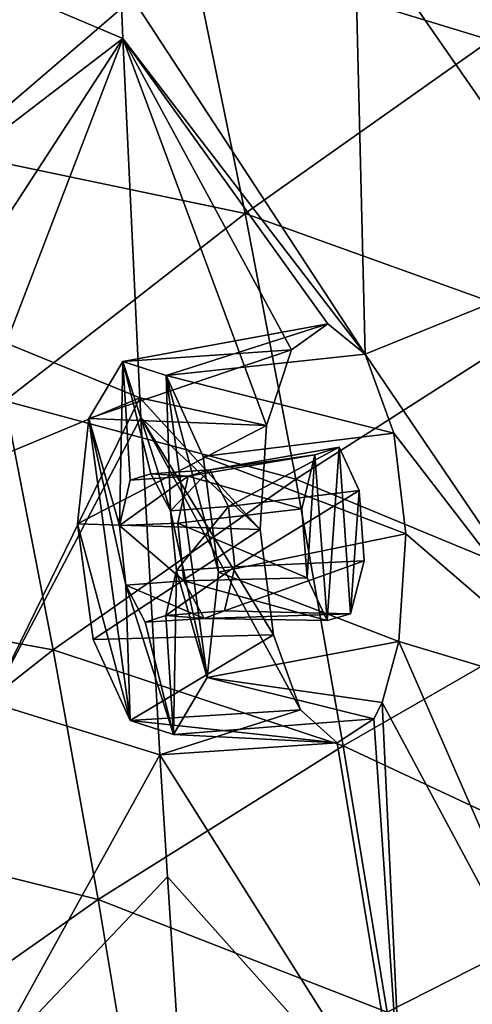
# Model space of a CAD drawing. Units: inches. Extents: x -8 to 238, y -75 to 99.
# Drawn here: x 16 to 19, y -2 to 5 of the extents above; entities that cross this region are included whole.
import ezdxf

# ---------------------------------------------------------------- set-up
doc = ezdxf.new("R2010")
doc.units = ezdxf.units.IN
doc.header["$MEASUREMENT"] = 0
doc.layers.add('699', color=7, linetype='Continuous')

msp = doc.modelspace()

# ---------------------------------------------------------------- linework, layer by layer
at = {"layer": '699', "color": 5, "linetype": 'Continuous'}
for points in [[(16.8128, 5.8995, 729.827), (18.9431, 5.2483, 726.7051), (18.5389, 7.2374, 726.6212), (16.8128, 5.8995, 729.827)], [(18.9431, 5.2483, 726.7051), (20.6698, 6.3659, 723.3297), (18.5389, 7.2374, 726.6212), (18.9431, 5.2483, 726.7051)], [(19.6699, 6.8086, 649.835), (19.6702, 3.6734, 649.7852), (17.9771, 6.1159, 654.1315), (19.6699, 6.8086, 649.835)], [(15.1244, 4.4511, 732.7683), (16.8128, 5.8995, 729.827), (14.7297, 6.209, 732.672), (15.1244, 4.4511, 732.7683)], [(16.3121, 5.6777, 658.4648), (17.9771, 6.1159, 654.1315), (18.0531, 3.0168, 654.1188), (16.3121, 5.6777, 658.4648)], [(17.9771, 6.1159, 654.1315), (19.6702, 3.6734, 649.7852), (18.0531, 3.0168, 654.1188), (17.9771, 6.1159, 654.1315)], [(16.3121, 5.6777, 658.4648), (16.3295, 5.2602, 658.4593), (14.7509, 5.9315, 662.5327), (16.3121, 5.6777, 658.4648)], [(14.7509, 5.9315, 662.5327), (16.3295, 5.2602, 658.4593), (15.0744, 4.2978, 661.8932), (14.7509, 5.9315, 662.5327)], [(15.1244, 4.4511, 732.7683), (17.1992, 4.0168, 729.9139), (16.8128, 5.8995, 729.827), (15.1244, 4.4511, 732.7683)], [(17.1992, 4.0168, 729.9139), (18.9431, 5.2483, 726.7051), (16.8128, 5.8995, 729.827), (17.1992, 4.0168, 729.9139)], [(16.3295, 5.2602, 658.4593), (16.3121, 5.6777, 658.4648), (18.0531, 3.0168, 654.1188), (16.3295, 5.2602, 658.4593)], [(15.0744, 4.2978, 661.8932), (16.3295, 5.2602, 658.4593), (15.366, 3.7772, 661.187), (15.0744, 4.2978, 661.8932)], [(15.366, 3.7772, 661.187), (16.3295, 5.2602, 658.4593), (15.4999, 3.0961, 660.925), (15.366, 3.7772, 661.187)], [(16.3295, 5.2602, 658.4593), (16.4504, 2.7053, 658.4304), (15.4999, 3.0961, 660.925), (16.3295, 5.2602, 658.4593)], [(16.4504, 2.7053, 658.4304), (16.3295, 5.2602, 658.4593), (17.3515, 2.5109, 656.0465), (16.4504, 2.7053, 658.4304)], [(17.3515, 2.5109, 656.0465), (16.3295, 5.2602, 658.4593), (17.5277, 3.047, 655.5188), (17.3515, 2.5109, 656.0465)], [(17.5277, 3.047, 655.5188), (16.3295, 5.2602, 658.4593), (17.7865, 3.233, 654.8118), (17.5277, 3.047, 655.5188)], [(17.7865, 3.233, 654.8118), (16.3295, 5.2602, 658.4593), (18.0531, 3.0168, 654.1188), (17.7865, 3.233, 654.8118)], [(17.1992, 4.0168, 729.9139), (19.3205, 3.2532, 726.7791), (18.9431, 5.2483, 726.7051), (17.1992, 4.0168, 729.9139)], [(15.492, 2.6863, 732.8545), (17.1992, 4.0168, 729.9139), (15.1244, 4.4511, 732.7683), (15.492, 2.6863, 732.8545)], [(15.492, 2.6863, 732.8545), (17.5598, 2.1274, 729.9911), (17.1992, 4.0168, 729.9139), (15.492, 2.6863, 732.8545)], [(17.5598, 2.1274, 729.9911), (19.3205, 3.2532, 726.7791), (17.1992, 4.0168, 729.9139), (17.5598, 2.1274, 729.9911)], [(19.6702, 3.6734, 649.7852), (19.7295, 0.5421, 649.7501), (18.0531, 3.0168, 654.1188), (19.6702, 3.6734, 649.7852)], [(17.5277, 3.047, 655.5188), (17.7865, 3.233, 654.8118), (16.3291, 2.9654, 654.5485), (17.5277, 3.047, 655.5188)], [(16.3291, 2.9654, 654.5485), (17.7865, 3.233, 654.8118), (16.637, 2.865, 653.781), (16.3291, 2.9654, 654.5485)], [(17.7865, 3.233, 654.8118), (18.0531, 3.0168, 654.1188), (16.637, 2.865, 653.781), (17.7865, 3.233, 654.8118)], [(17.5598, 2.1274, 729.9911), (19.6723, 1.2533, 726.8436), (19.3205, 3.2532, 726.7791), (17.5598, 2.1274, 729.9911)], [(15.4999, 3.0961, 660.925), (16.4504, 2.7053, 658.4304), (15.507, 2.3124, 661.0237), (15.4999, 3.0961, 660.925)], [(17.3515, 2.5109, 656.0465), (17.5277, 3.047, 655.5188), (16.088, 2.5591, 655.2414), (17.3515, 2.5109, 656.0465)], [(16.088, 2.5591, 655.2414), (17.5277, 3.047, 655.5188), (16.3291, 2.9654, 654.5485), (16.088, 2.5591, 655.2414)], [(18.0531, 3.0168, 654.1188), (18.2566, 2.4544, 653.6225), (16.637, 2.865, 653.781), (18.0531, 3.0168, 654.1188)], [(18.0531, 3.0168, 654.1188), (19.7295, 0.5421, 649.7501), (18.2566, 2.4544, 653.6225), (18.0531, 3.0168, 654.1188)], [(16.088, 2.5591, 655.2414), (16.3291, 2.9654, 654.5485), (16.307, 1.7985, 654.8271), (16.088, 2.5591, 655.2414)], [(16.307, 1.7985, 654.8271), (16.3291, 2.9654, 654.5485), (16.3821, 2.1205, 654.5737), (16.307, 1.7985, 654.8271)], [(16.5297, 2.1669, 654.1879), (16.3291, 2.9654, 654.5485), (16.6676, 1.9038, 653.8859), (16.5297, 2.1669, 654.1879)], [(16.3291, 2.9654, 654.5485), (16.637, 2.865, 653.781), (16.6676, 1.9038, 653.8859), (16.3291, 2.9654, 654.5485)], [(16.3821, 2.1205, 654.5737), (16.3291, 2.9654, 654.5485), (16.5297, 2.1669, 654.1879), (16.3821, 2.1205, 654.5737)], [(16.637, 2.865, 653.781), (17.0097, 1.468, 653.0951), (16.93, 0.7196, 653.4412), (16.637, 2.865, 653.781)], [(16.637, 2.865, 653.781), (16.93, 0.7196, 653.4412), (16.6676, 1.9038, 653.8859), (16.637, 2.865, 653.781)], [(16.637, 2.865, 653.781), (16.8996, 2.2905, 653.2197), (17.0097, 1.468, 653.0951), (16.637, 2.865, 653.781)], [(16.637, 2.865, 653.781), (18.2566, 2.4544, 653.6225), (16.8996, 2.2905, 653.2197), (16.637, 2.865, 653.781)], [(13.8728, 1.271, 735.4521), (15.8347, 0.9156, 732.9315), (15.492, 2.6863, 732.8545), (13.8728, 1.271, 735.4521)], [(16.4504, 2.7053, 658.4304), (16.4576, 2.5678, 658.4291), (15.3888, 0.5413, 661.6353), (16.4504, 2.7053, 658.4304)], [(16.4504, 2.7053, 658.4304), (15.3888, 0.5413, 661.6353), (15.507, 2.3124, 661.0237), (16.4504, 2.7053, 658.4304)], [(15.8347, 0.9156, 732.9315), (17.5598, 2.1274, 729.9911), (15.492, 2.6863, 732.8545), (15.8347, 0.9156, 732.9315)], [(16.4576, 2.5678, 658.4291), (16.4504, 2.7053, 658.4304), (17.3049, 1.7699, 656.2566), (16.4576, 2.5678, 658.4291)], [(17.3049, 1.7699, 656.2566), (16.4504, 2.7053, 658.4304), (17.3515, 2.5109, 656.0465), (17.3049, 1.7699, 656.2566)], [(16.4576, 2.5678, 658.4291), (16.5935, 0.1682, 658.4091), (15.3888, 0.5413, 661.6353), (16.4576, 2.5678, 658.4291)], [(16.0083, 1.8107, 655.5875), (16.088, 2.5591, 655.2414), (16.381, 0.4137, 654.9016), (16.0083, 1.8107, 655.5875)], [(16.0083, 1.8107, 655.5875), (17.3515, 2.5109, 656.0465), (16.088, 2.5591, 655.2414), (16.0083, 1.8107, 655.5875)], [(16.381, 0.4137, 654.9016), (16.088, 2.5591, 655.2414), (16.3504, 1.3749, 654.7967), (16.381, 0.4137, 654.9016)], [(16.3504, 1.3749, 654.7967), (16.088, 2.5591, 655.2414), (16.307, 1.7985, 654.8271), (16.3504, 1.3749, 654.7967)], [(16.5935, 0.1682, 658.4091), (16.4576, 2.5678, 658.4291), (17.5936, 0.4882, 655.6335), (16.5935, 0.1682, 658.4091)], [(17.5936, 0.4882, 655.6335), (16.4576, 2.5678, 658.4291), (17.3999, 1.0208, 656.0935), (17.5936, 0.4882, 655.6335)], [(17.3999, 1.0208, 656.0935), (16.4576, 2.5678, 658.4291), (17.3049, 1.7699, 656.2566), (17.3999, 1.0208, 656.0935)], [(17.3049, 1.7699, 656.2566), (17.3515, 2.5109, 656.0465), (16.0083, 1.8107, 655.5875), (17.3049, 1.7699, 656.2566)], [(18.2566, 2.4544, 653.6225), (18.34, 1.7396, 653.4601), (16.8996, 2.2905, 653.2197), (18.2566, 2.4544, 653.6225)], [(18.2566, 2.4544, 653.6225), (19.7295, 0.5421, 649.7501), (18.34, 1.7396, 653.4601), (18.2566, 2.4544, 653.6225)], [(17.6954, 2.3009, 655.1451), (16.9476, 2.1951, 654.3409), (17.8668, 2.3565, 654.679), (17.6954, 2.3009, 655.1451)], [(16.9476, 2.1951, 654.3409), (17.0817, 1.9346, 654.048), (17.8668, 2.3565, 654.679), (16.9476, 2.1951, 654.3409)], [(17.8668, 2.3565, 654.679), (17.0817, 1.9346, 654.048), (18.0101, 2.0467, 654.3236), (17.8668, 2.3565, 654.679)], [(17.6954, 2.3009, 655.1451), (17.8668, 2.3565, 654.679), (17.7826, 1.1234, 655.04), (17.6954, 2.3009, 655.1451)], [(17.8668, 2.3565, 654.679), (17.9485, 1.1701, 654.5834), (17.7826, 1.1234, 655.04), (17.8668, 2.3565, 654.679)], [(17.8668, 2.3565, 654.679), (18.0101, 2.0467, 654.3236), (17.9485, 1.1701, 654.5834), (17.8668, 2.3565, 654.679)], [(17.6031, 1.9181, 655.435), (16.794, 2.1486, 654.7421), (17.6954, 2.3009, 655.1451), (17.6031, 1.9181, 655.435)], [(16.794, 2.1486, 654.7421), (16.9476, 2.1951, 654.3409), (17.6954, 2.3009, 655.1451), (16.794, 2.1486, 654.7421)], [(16.8996, 2.2905, 653.2197), (18.34, 1.7396, 653.4601), (17.0097, 1.468, 653.0951), (16.8996, 2.2905, 653.2197)], [(17.6406, 1.4281, 655.39), (17.6031, 1.9181, 655.435), (17.6954, 2.3009, 655.1451), (17.6406, 1.4281, 655.39)], [(17.6406, 1.4281, 655.39), (17.6954, 2.3009, 655.1451), (17.7826, 1.1234, 655.04), (17.6406, 1.4281, 655.39)], [(16.5297, 2.1669, 654.1879), (16.6676, 1.9038, 653.8859), (16.9476, 2.1951, 654.3409), (16.5297, 2.1669, 654.1879)], [(16.794, 2.1486, 654.7421), (16.5297, 2.1669, 654.1879), (16.9476, 2.1951, 654.3409), (16.794, 2.1486, 654.7421)], [(16.6676, 1.9038, 653.8859), (17.0817, 1.9346, 654.048), (16.9476, 2.1951, 654.3409), (16.6676, 1.9038, 653.8859)], [(15.8347, 0.9156, 732.9315), (17.8956, 0.2339, 730.0592), (17.5598, 2.1274, 729.9911), (15.8347, 0.9156, 732.9315)], [(16.7203, 1.8152, 654.9937), (16.307, 1.7985, 654.8271), (16.794, 2.1486, 654.7421), (16.7203, 1.8152, 654.9937)], [(16.307, 1.7985, 654.8271), (16.3821, 2.1205, 654.5737), (16.794, 2.1486, 654.7421), (16.307, 1.7985, 654.8271)], [(16.3821, 2.1205, 654.5737), (16.5297, 2.1669, 654.1879), (16.794, 2.1486, 654.7421), (16.3821, 2.1205, 654.5737)], [(16.7203, 1.8152, 654.9937), (16.794, 2.1486, 654.7421), (17.6031, 1.9181, 655.435), (16.7203, 1.8152, 654.9937)], [(17.8956, 0.2339, 730.0592), (19.6723, 1.2533, 726.8436), (17.5598, 2.1274, 729.9911), (17.8956, 0.2339, 730.0592)], [(17.0817, 1.9346, 654.048), (17.1251, 1.5062, 654.0189), (18.0101, 2.0467, 654.3236), (17.0817, 1.9346, 654.048)], [(18.0101, 2.0467, 654.3236), (17.1251, 1.5062, 654.0189), (18.0438, 1.5487, 654.2833), (18.0101, 2.0467, 654.3236)], [(18.0101, 2.0467, 654.3236), (18.0438, 1.5487, 654.2833), (17.9485, 1.1701, 654.5834), (18.0101, 2.0467, 654.3236)], [(16.6676, 1.9038, 653.8859), (16.7111, 1.4802, 653.8555), (17.0817, 1.9346, 654.048), (16.6676, 1.9038, 653.8859)], [(16.6676, 1.9038, 653.8859), (16.93, 0.7196, 653.4412), (16.7111, 1.4802, 653.8555), (16.6676, 1.9038, 653.8859)], [(17.0817, 1.9346, 654.048), (16.7111, 1.4802, 653.8555), (17.1251, 1.5062, 654.0189), (17.0817, 1.9346, 654.048)], [(17.6406, 1.4281, 655.39), (16.7203, 1.8152, 654.9937), (17.6031, 1.9181, 655.435), (17.6406, 1.4281, 655.39)], [(16.1184, 0.9882, 655.4629), (16.0083, 1.8107, 655.5875), (16.381, 0.4137, 654.9016), (16.1184, 0.9882, 655.4629)], [(16.1184, 0.9882, 655.4629), (17.3049, 1.7699, 656.2566), (16.0083, 1.8107, 655.5875), (16.1184, 0.9882, 655.4629)], [(17.3999, 1.0208, 656.0935), (17.3049, 1.7699, 656.2566), (16.1184, 0.9882, 655.4629), (17.3999, 1.0208, 656.0935)], [(16.7645, 1.4058, 654.9589), (16.307, 1.7985, 654.8271), (16.7203, 1.8152, 654.9937), (16.7645, 1.4058, 654.9589)], [(16.3504, 1.3749, 654.7967), (16.307, 1.7985, 654.8271), (16.7645, 1.4058, 654.9589), (16.3504, 1.3749, 654.7967)], [(16.7645, 1.4058, 654.9589), (16.7203, 1.8152, 654.9937), (17.6406, 1.4281, 655.39), (16.7645, 1.4058, 654.9589)], [(18.34, 1.7396, 653.4601), (18.2916, 0.9744, 653.6688), (17.0097, 1.468, 653.0951), (18.34, 1.7396, 653.4601)], [(18.34, 1.7396, 653.4601), (19.7295, 0.5421, 649.7501), (18.2916, 0.9744, 653.6688), (18.34, 1.7396, 653.4601)], [(17.1251, 1.5062, 654.0189), (17.0527, 1.1926, 654.2635), (18.0438, 1.5487, 654.2833), (17.1251, 1.5062, 654.0189)], [(18.0438, 1.5487, 654.2833), (17.0527, 1.1926, 654.2635), (17.9485, 1.1701, 654.5834), (18.0438, 1.5487, 654.2833)], [(16.7111, 1.4802, 653.8555), (16.6359, 1.1582, 654.1089), (17.1251, 1.5062, 654.0189), (16.7111, 1.4802, 653.8555)], [(17.1251, 1.5062, 654.0189), (16.6359, 1.1582, 654.1089), (17.0527, 1.1926, 654.2635), (17.1251, 1.5062, 654.0189)], [(16.7111, 1.4802, 653.8555), (16.689, 0.3133, 654.1341), (16.6359, 1.1582, 654.1089), (16.7111, 1.4802, 653.8555)], [(16.93, 0.7196, 653.4412), (16.689, 0.3133, 654.1341), (16.7111, 1.4802, 653.8555), (16.93, 0.7196, 653.4412)], [(16.9085, 1.1382, 654.6421), (16.3504, 1.3749, 654.7967), (16.7645, 1.4058, 654.9589), (16.9085, 1.1382, 654.6421)], [(16.7645, 1.4058, 654.9589), (17.6406, 1.4281, 655.39), (17.7826, 1.1234, 655.04), (16.7645, 1.4058, 654.9589)], [(16.9085, 1.1382, 654.6421), (16.7645, 1.4058, 654.9589), (17.7826, 1.1234, 655.04), (16.9085, 1.1382, 654.6421)], [(17.0097, 1.468, 653.0951), (18.2916, 0.9744, 653.6688), (16.93, 0.7196, 653.4412), (17.0097, 1.468, 653.0951)], [(16.689, 0.3133, 654.1341), (16.3504, 1.3749, 654.7967), (16.4883, 1.1118, 654.4947), (16.689, 0.3133, 654.1341)], [(16.689, 0.3133, 654.1341), (16.381, 0.4137, 654.9016), (16.3504, 1.3749, 654.7967), (16.689, 0.3133, 654.1341)], [(16.4883, 1.1118, 654.4947), (16.3504, 1.3749, 654.7967), (16.9085, 1.1382, 654.6421), (16.4883, 1.1118, 654.4947)], [(14.1996, -0.3721, 735.521), (15.8347, 0.9156, 732.9315), (13.8728, 1.271, 735.4521), (14.1996, -0.3721, 735.521)], [(17.0527, 1.1926, 654.2635), (16.6359, 1.1582, 654.1089), (16.9085, 1.1382, 654.6421), (17.0527, 1.1926, 654.2635)], [(17.0527, 1.1926, 654.2635), (16.9085, 1.1382, 654.6421), (17.9485, 1.1701, 654.5834), (17.0527, 1.1926, 654.2635)], [(17.8956, 0.2339, 730.0592), (19.9998, -0.7499, 726.8992), (19.6723, 1.2533, 726.8436), (17.8956, 0.2339, 730.0592)], [(16.6359, 1.1582, 654.1089), (16.689, 0.3133, 654.1341), (16.4883, 1.1118, 654.4947), (16.6359, 1.1582, 654.1089)], [(16.6359, 1.1582, 654.1089), (16.4883, 1.1118, 654.4947), (16.9085, 1.1382, 654.6421), (16.6359, 1.1582, 654.1089)], [(17.9485, 1.1701, 654.5834), (16.9085, 1.1382, 654.6421), (17.7826, 1.1234, 655.04), (17.9485, 1.1701, 654.5834)], [(17.3999, 1.0208, 656.0935), (16.1184, 0.9882, 655.4629), (16.381, 0.4137, 654.9016), (17.3999, 1.0208, 656.0935)], [(17.5936, 0.4882, 655.6335), (17.3999, 1.0208, 656.0935), (16.381, 0.4137, 654.9016), (17.5936, 0.4882, 655.6335)], [(14.1996, -0.3721, 735.521), (16.1537, -0.8596, 732.9998), (15.8347, 0.9156, 732.9315), (14.1996, -0.3721, 735.521)], [(16.1537, -0.8596, 732.9998), (17.8956, 0.2339, 730.0592), (15.8347, 0.9156, 732.9315), (16.1537, -0.8596, 732.9998)], [(18.2916, 0.9744, 653.6688), (18.1717, 0.541, 654.0453), (16.93, 0.7196, 653.4412), (18.2916, 0.9744, 653.6688)], [(18.2916, 0.9744, 653.6688), (19.8395, -2.5709, 649.7269), (18.1717, 0.541, 654.0453), (18.2916, 0.9744, 653.6688)], [(19.7295, 0.5421, 649.7501), (19.8395, -2.5709, 649.7269), (18.2916, 0.9744, 653.6688), (19.7295, 0.5421, 649.7501)], [(16.93, 0.7196, 653.4412), (18.1126, 0.4246, 654.221), (16.689, 0.3133, 654.1341), (16.93, 0.7196, 653.4412)], [(18.1717, 0.541, 654.0453), (18.1126, 0.4246, 654.221), (16.93, 0.7196, 653.4412), (18.1717, 0.541, 654.0453)], [(16.5935, 0.1682, 658.4091), (15.3702, -2.0429, 662.1686), (15.3888, 0.5413, 661.6353), (16.5935, 0.1682, 658.4091)], [(18.1717, 0.541, 654.0453), (18.3209, -2.5701, 654.0531), (18.1126, 0.4246, 654.221), (18.1717, 0.541, 654.0453)], [(18.1717, 0.541, 654.0453), (19.8395, -2.5709, 649.7269), (18.3209, -2.5701, 654.0531), (18.1717, 0.541, 654.0453)], [(17.8521, 0.2535, 654.9567), (17.5936, 0.4882, 655.6335), (16.381, 0.4137, 654.9016), (17.8521, 0.2535, 654.9567)], [(17.8521, 0.2535, 654.9567), (16.5935, 0.1682, 658.4091), (17.5936, 0.4882, 655.6335), (17.8521, 0.2535, 654.9567)], [(18.1126, 0.4246, 654.221), (17.8521, 0.2535, 654.9567), (16.689, 0.3133, 654.1341), (18.1126, 0.4246, 654.221)], [(18.1126, 0.4246, 654.221), (18.3209, -2.5701, 654.0531), (17.8521, 0.2535, 654.9567), (18.1126, 0.4246, 654.221)], [(16.689, 0.3133, 654.1341), (17.8521, 0.2535, 654.9567), (16.381, 0.4137, 654.9016), (16.689, 0.3133, 654.1341)], [(16.1537, -0.8596, 732.9998), (18.2077, -1.6608, 730.1187), (17.8956, 0.2339, 730.0592), (16.1537, -0.8596, 732.9998)], [(18.3209, -2.5701, 654.0531), (16.5935, 0.1682, 658.4091), (17.8521, 0.2535, 654.9567), (18.3209, -2.5701, 654.0531)], [(18.2077, -1.6608, 730.1187), (19.9998, -0.7499, 726.8992), (17.8956, 0.2339, 730.0592), (18.2077, -1.6608, 730.1187)], [(16.5935, 0.1682, 658.4091), (16.6471, -0.6988, 658.4032), (15.3702, -2.0429, 662.1686), (16.5935, 0.1682, 658.4091)], [(16.5935, 0.1682, 658.4091), (18.3209, -2.5701, 654.0531), (16.6471, -0.6988, 658.4032), (16.5935, 0.1682, 658.4091)], [(14.5039, -2.0198, 735.5816), (16.1537, -0.8596, 732.9998), (14.1996, -0.3721, 735.521), (14.5039, -2.0198, 735.5816)], [(16.6471, -0.6988, 658.4032), (16.7565, -2.3759, 658.3935), (15.3702, -2.0429, 662.1686), (16.6471, -0.6988, 658.4032)], [(16.6471, -0.6988, 658.4032), (18.3209, -2.5701, 654.0531), (16.7565, -2.3759, 658.3935), (16.6471, -0.6988, 658.4032)], [(18.2077, -1.6608, 730.1187), (20.3041, -2.7554, 726.9465), (19.9998, -0.7499, 726.8992), (18.2077, -1.6608, 730.1187)], [(14.5039, -2.0198, 735.5816), (16.4499, -2.6377, 733.0597), (16.1537, -0.8596, 732.9998), (14.5039, -2.0198, 735.5816)], [(16.4499, -2.6377, 733.0597), (18.2077, -1.6608, 730.1187), (16.1537, -0.8596, 732.9998), (16.4499, -2.6377, 733.0597)]]:
    msp.add_3dface(points, dxfattribs=at)

doc.saveas('drawing.dxf')
